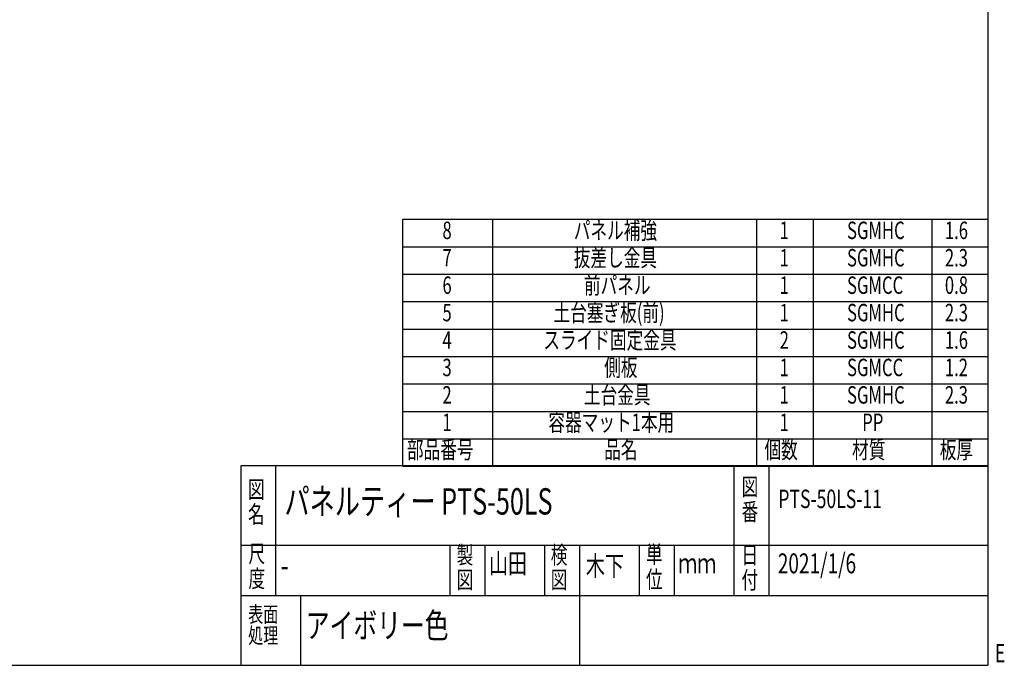
# Model space of a CAD drawing. Extents: x 200 to 4153, y 80 to 2890.
# Drawn here: x 2176 to 4153, y 80 to 1375 of the extents above; entities that cross this region are included whole.
import ezdxf
from ezdxf.enums import TextEntityAlignment as Align

# ---------------------------------------------------------------- set-up
doc = ezdxf.new("R2010")
doc.units = 0
doc.header["$LTSCALE"] = 10
for name, color, linetype in [('中太線', 7, 'CONTINUOUS'), ('太線', 7, 'CONTINUOUS'), ('細線', 7, 'CONTINUOUS')]:
    doc.layers.add(name, color=color, linetype=linetype)
doc.styles.get("Standard").update_dxf_attribs({"font": 'txt', "bigfont": 'bigfont'})

# ---------------------------------------------------------------- blocks, each defined once
blk = doc.blocks.new('SW_NOTE_0')
at = {"layer": '細線', "color": 0, "width": 0.7}
for s, p in [('尺', (0, 0)), ('度', (0, -50))]:
    blk.add_text(s, height=35, dxfattribs=at).set_placement(p, align=Align.BOTTOM_LEFT)
blk = doc.blocks.new('SW_NOTE_1')
at = {"layer": '細線', "color": 0, "width": 0.7}
for s, p in [('製', (0, 0)), ('図', (0, -50))]:
    blk.add_text(s, height=35, dxfattribs=at).set_placement(p, align=Align.BOTTOM_LEFT)
blk = doc.blocks.new('SW_NOTE_2')
at = {"layer": '細線', "color": 0, "width": 0.7}
for s, p in [('検', (0, 0)), ('図', (0, -50))]:
    blk.add_text(s, height=35, dxfattribs=at).set_placement(p, align=Align.BOTTOM_LEFT)
blk = doc.blocks.new('SW_NOTE_3')
at = {"layer": '細線', "color": 0, "width": 0.7}
for s, p in [('単', (0, 0)), ('位', (0, -50))]:
    blk.add_text(s, height=35, dxfattribs=at).set_placement(p, align=Align.BOTTOM_LEFT)
blk = doc.blocks.new('SW_NOTE_4')
at = {"layer": '細線', "color": 0, "width": 0.7}
for s, p in [('日', (0, 0)), ('付', (0, -50))]:
    blk.add_text(s, height=35, dxfattribs=at).set_placement(p, align=Align.BOTTOM_LEFT)
blk = doc.blocks.new('SW_NOTE_6')
at = {"layer": '細線', "color": 0, "width": 0.7}
for s, p in [('図', (0, 0)), ('名', (0, -50))]:
    blk.add_text(s, height=35, dxfattribs=at).set_placement(p, align=Align.BOTTOM_LEFT)
blk = doc.blocks.new('SW_NOTE_7')
at = {"layer": '細線', "color": 0, "width": 0.7}
for s, p in [('表面', (0, 0)), ('処理', (0, -42.3))]:
    blk.add_text(s, height=31.75, dxfattribs=at).set_placement(p, align=Align.BOTTOM_LEFT)
blk = doc.blocks.new('SW_NOTE_8')
at = {"layer": '細線', "color": 0, "width": 0.7}
for s, p in [('図', (0, 0)), ('番', (0, -50))]:
    blk.add_text(s, height=35, dxfattribs=at).set_placement(p, align=Align.BOTTOM_LEFT)
blk = doc.blocks.new('SW_TABLEANNOTATION_0')
at = {"layer": '細線', "color": 0}
for p, q in [((0, 0), (0, -495)), ((1175.9, 0), (0, 0)), ((180.7, 0), (180.7, -440)), ((710.6, 0), (710.6, -440)), ((824, 0), (824, -440)), ((1062.5, 0), (1062.5, -440)), ((1175.9, -495), (1175.9, 0)), ((0, -55), (1175.9, -55)), ((0, -110), (1175.9, -110)), ((0, -165), (1175.9, -165)), ((0, -220), (1175.9, -220)), ((0, -275), (1175.9, -275)), ((0, -330), (1175.9, -330)), ((0, -385), (1175.9, -385)), ((0, -440), (1175.9, -440)), ((180.7, -440), (180.7, -495)), ((710.6, -440), (710.6, -495)), ((824, -440), (824, -495)), ((1062.5, -440), (1062.5, -495)), ((0, -495), (1175.9, -495))]:
    blk.add_line(p, q, dxfattribs=at)
at = {"layer": '細線', "color": 0, "width": 0.7}
for s, p in [('パネル補強', (343.8, -50.4)), ('8', (80.2, -50.4)), ('1', (757.1, -50.4)), ('SGMHC', (892.3, -50.4)), ('1.6', (1088.7, -50.4)), ('抜差し金具', (343.8, -105.4)), ('SGMHC', (892.3, -105.4)), ('2.3', (1088.7, -105.4)), ('7', (80.2, -105.4)), ('1', (757.1, -105.4)), ('6', (80.2, -160.4)), ('前パネル', (364.2, -160.4)), ('1', (757.1, -160.4)), ('SGMCC', (892.3, -160.4)), ('0.8', (1088.7, -160.4)), ('5', (80.2, -215.4)), ('土台塞ぎ板(前)', (303.1, -215.4)), ('1', (757.1, -215.4)), ('SGMHC', (892.3, -215.4)), ('2.3', (1088.7, -215.4)), ('4', (80.2, -270.4)), ('スライド固定金具', (282.7, -270.4)), ('2', (757.1, -270.4)), ('SGMHC', (892.3, -270.4)), ('1.6', (1088.7, -270.4)), ('側板', (404.9, -325.4)), ('3', (80.2, -325.4)), ('1', (757.1, -325.4)), ('SGMCC', (892.3, -325.4)), ('1.2', (1088.7, -325.4)), ('2', (80.2, -380.4)), ('土台金具', (364.2, -380.4)), ('1', (757.1, -380.4)), ('SGMHC', (892.3, -380.4)), ('2.3', (1088.7, -380.4)), ('1', (80.2, -435.4)), ('容器マット1本用', (292.9, -435.4)), ('1', (757.1, -435.4)), ('PP', (922.9, -435.4)), ('部品番号', (8.9, -490.4)), ('品名', (404.9, -490.4)), ('個数', (726.5, -490.4)), ('材質', (902.5, -490.4)), ('板厚', (1078.5, -490.4))]:
    blk.add_text(s, height=35, dxfattribs=at).set_placement(p, align=Align.BOTTOM_LEFT)

msp = doc.modelspace()

# ---------------------------------------------------------------- linework, layer by layer
at = {"layer": '中太線'}
for p, q in [((2620, 480), (2620, 80)), ((4120, 480), (2620, 480)), ((4120, 320), (2620, 320))]:
    msp.add_line(p, q, dxfattribs=at)
at = {"layer": '太線'}
for p in [(4120, 2890), (200, 80)]:
    msp.add_line(p, (4120, 80), dxfattribs=at)
at = {"layer": '細線'}
for p, q in [((2690, 480), (2690, 220)), ((3610, 480), (3610, 220)), ((3680, 480), (3680, 220)), ((3040, 320), (3040, 220)), ((3110, 320), (3110, 220)), ((3230, 320), (3230, 220)), ((3300, 320), (3300, 80)), ((3420, 320), (3420, 220)), ((3490, 320), (3490, 220)), ((2620, 220), (4120, 220)), ((2740, 220), (2740, 80))]:
    msp.add_line(p, q, dxfattribs=at)

# ---------------------------------------------------------------- block references
for name, p in [('SW_TABLEANNOTATION_0', (2944.77, 974.33)), ('SW_NOTE_8', (3625.364, 409.534)), ('SW_NOTE_6', (2634.606, 404.219)), ('SW_NOTE_0', (2635.705, 275.48)), ('SW_NOTE_1', (3053.414, 272.857)), ('SW_NOTE_2', (3242.388, 272.92)), ('SW_NOTE_3', (3433.513, 273.801)), ('SW_NOTE_4', (3625.24, 272.735)), ('SW_NOTE_7', (2634.899, 156.333))]:
    msp.add_blockref(name, p, dxfattribs=at)

# ---------------------------------------------------------------- texts
at = {"layer": '細線', "width": 0.7}
for s, height, p in [('パネルティー PTS-50LS', 52.91667, (2707.828, 365.754)), ('PTS-50LS-11', 37.04167, (3699.134, 383.699)), ('山田', 40, (3118.319, 251.746)), ('木下', 40, (3312.778, 247.087)), ('2021/1/6', 40, (3698.161, 251.851)), ('-', 50, (2699.959, 240.095)), ('ｍｍ', 40, (3498.23, 252.022)), ('アイボリー色', 50, (2750.666, 119.354)), ('E', 37.042, (4133.882, 74.314))]:
    msp.add_text(s, height=height, dxfattribs=at).set_placement(p, align=Align.BOTTOM_LEFT)

doc.saveas('drawing.dxf')
